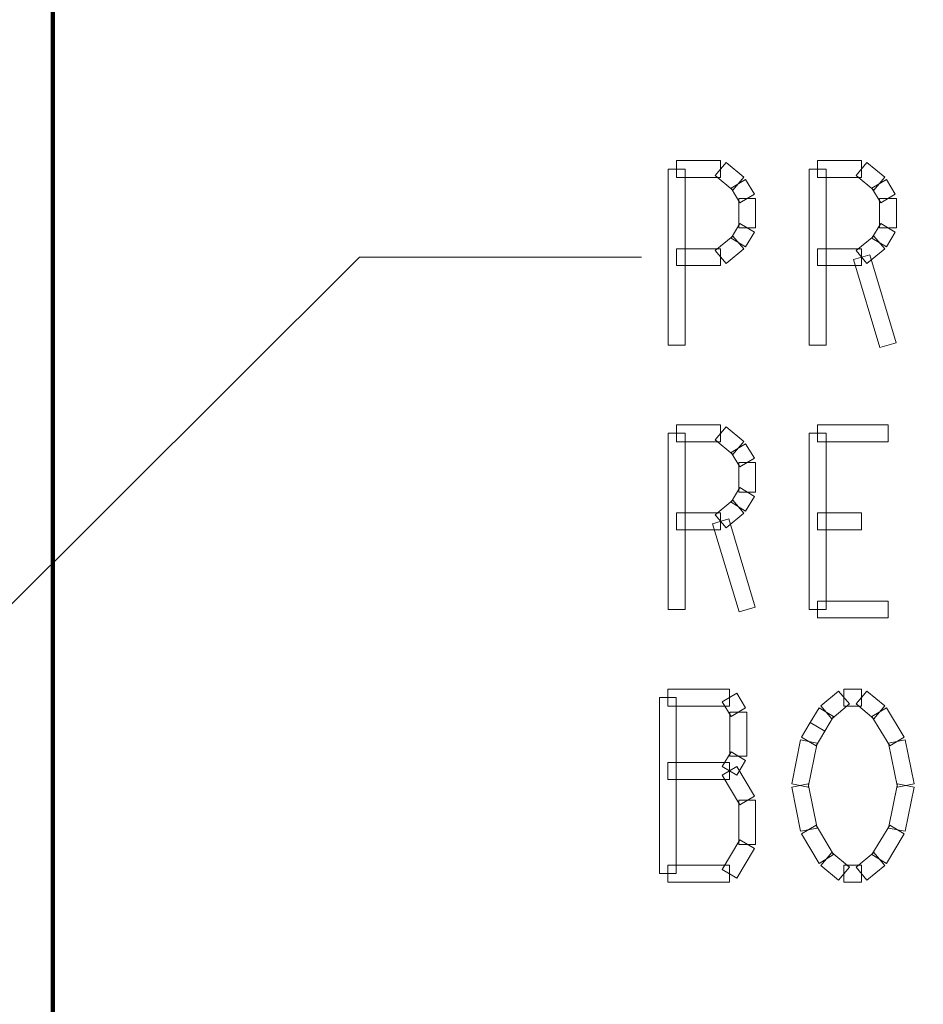
# Model space of a CAD drawing. Units: centimetres. Extents: x 22 to 3338, y -91 to 3420.
# Drawn here: x 40 to 41, y -62 to -60 of the extents above; entities that cross this region are included whole.
import ezdxf

# ---------------------------------------------------------------- set-up
doc = ezdxf.new("R2010")
doc.units = ezdxf.units.CM
doc.header["$MEASUREMENT"] = 0
doc.layers.add('layer 1', color=7, linetype='Continuous')

msp = doc.modelspace()

# ---------------------------------------------------------------- linework, layer by layer
at = {"layer": 'layer 1', "color": 22, "lineweight": 200}
msp.add_open_spline([(122.5888, -73.1461), (122.5888, -73.1461), (117.0088, -73.1461), (117.0088, -73.1461), (117.0088, -73.1461), (117.0088, -73.1461), (117.0088, -22.5461), (117.0088, -22.5461), (117.0088, -22.5461), (117.0088, -22.5461), (39.7088, -22.5461), (39.7088, -22.5461), (39.7088, -22.5461), (39.7088, -22.5461), (39.7088, -73.1461), (39.7088, -73.1461), (39.7088, -73.1461), (39.7088, -73.1461), (34.1288, -73.1461), (34.1288, -73.1461)], degree=3, knots=[0, 0, 0, 0, 0.2, 0.2, 0.2, 0.2, 0.4, 0.4, 0.4, 0.4, 0.6, 0.6, 0.6, 0.6, 0.8, 0.8, 0.8, 0.8, 1, 1, 1, 1], dxfattribs=at)
at = {"layer": 'layer 1', "lineweight": 30}
msp.add_open_spline([(39.7088, -66.8461), (39.7088, -66.8461), (39.7088, -22.5461), (39.7088, -22.5461), (39.7088, -22.5461), (39.7088, -22.5461), (117.0088, -22.5461), (117.0088, -22.5461), (117.0088, -22.5461), (117.0088, -22.5461), (117.0088, -66.8461), (117.0088, -66.8461)], degree=3, knots=[0, 0, 0, 0, 0.333333, 0.333333, 0.333333, 0.333333, 0.666667, 0.666667, 0.666667, 0.666667, 1, 1, 1, 1], dxfattribs=at)
at = {"layer": 'layer 1', "color": 142, "lineweight": 9}
for points in [[(40.9544, -60.5612), (40.9544, -60.5612), (40.9544, -60.5274), (40.9544, -60.5274), (40.9544, -60.5274), (40.9544, -60.5274), (41.0422, -60.5274), (41.0422, -60.5274), (41.0422, -60.5274), (41.0422, -60.5274), (41.0422, -60.5612), (41.0422, -60.5612), (41.0422, -60.5612), (41.0422, -60.5612), (40.9544, -60.5612), (40.9544, -60.5612)], [(41.0314, -60.5573), (41.0314, -60.5573), (41.053, -60.5315), (41.053, -60.5315), (41.053, -60.5315), (41.053, -60.5315), (41.0883, -60.5607), (41.0883, -60.5607), (41.0883, -60.5607), (41.0883, -60.5607), (41.0667, -60.5866), (41.0667, -60.5866), (41.0667, -60.5866), (41.0667, -60.5866), (41.0314, -60.5573), (41.0314, -60.5573)], [(41.2358, -60.5612), (41.2358, -60.5612), (41.2358, -60.5274), (41.2358, -60.5274), (41.2358, -60.5274), (41.2358, -60.5274), (41.3235, -60.5274), (41.3235, -60.5274), (41.3235, -60.5274), (41.3235, -60.5274), (41.3235, -60.5612), (41.3235, -60.5612), (41.3235, -60.5612), (41.3235, -60.5612), (41.2358, -60.5612), (41.2358, -60.5612)], [(41.3127, -60.5573), (41.3127, -60.5573), (41.3343, -60.5315), (41.3343, -60.5315), (41.3343, -60.5315), (41.3343, -60.5315), (41.3697, -60.5607), (41.3697, -60.5607), (41.3697, -60.5607), (41.3697, -60.5607), (41.3481, -60.5866), (41.3481, -60.5866), (41.3481, -60.5866), (41.3481, -60.5866), (41.3127, -60.5573), (41.3127, -60.5573)], [(40.9713, -60.8961), (40.9713, -60.8961), (40.9375, -60.8961), (40.9375, -60.8961), (40.9375, -60.8961), (40.9375, -60.8961), (40.9375, -60.5443), (40.9375, -60.5443), (40.9375, -60.5443), (40.9375, -60.5443), (40.9713, -60.5443), (40.9713, -60.5443), (40.9713, -60.5443), (40.9713, -60.5443), (40.9713, -60.8961), (40.9713, -60.8961)], [(41.2526, -60.8961), (41.2526, -60.8961), (41.2189, -60.8961), (41.2189, -60.8961), (41.2189, -60.8961), (41.2189, -60.8961), (41.2189, -60.5443), (41.2189, -60.5443), (41.2189, -60.5443), (41.2189, -60.5443), (41.2526, -60.5443), (41.2526, -60.5443), (41.2526, -60.5443), (41.2526, -60.5443), (41.2526, -60.8961), (41.2526, -60.8961)], [(41.0629, -60.5823), (41.0629, -60.5823), (41.0919, -60.565), (41.0919, -60.565), (41.0919, -60.565), (41.0919, -60.565), (41.1095, -60.5943), (41.1095, -60.5943), (41.1095, -60.5943), (41.1095, -60.5943), (41.0805, -60.6116), (41.0805, -60.6116), (41.0805, -60.6116), (41.0805, -60.6116), (41.0629, -60.5823), (41.0629, -60.5823)], [(41.3442, -60.5823), (41.3442, -60.5823), (41.3733, -60.565), (41.3733, -60.565), (41.3733, -60.565), (41.3733, -60.565), (41.3908, -60.5943), (41.3908, -60.5943), (41.3908, -60.5943), (41.3908, -60.5943), (41.3618, -60.6116), (41.3618, -60.6116), (41.3618, -60.6116), (41.3618, -60.6116), (41.3442, -60.5823), (41.3442, -60.5823)], [(41.0782, -60.603), (41.0782, -60.603), (41.112, -60.603), (41.112, -60.603), (41.112, -60.603), (41.112, -60.603), (41.112, -60.6616), (41.112, -60.6616), (41.112, -60.6616), (41.112, -60.6616), (41.0782, -60.6616), (41.0782, -60.6616), (41.0782, -60.6616), (41.0782, -60.6616), (41.0782, -60.603), (41.0782, -60.603)], [(41.3595, -60.603), (41.3595, -60.603), (41.3933, -60.603), (41.3933, -60.603), (41.3933, -60.603), (41.3933, -60.603), (41.3933, -60.6616), (41.3933, -60.6616), (41.3933, -60.6616), (41.3933, -60.6616), (41.3595, -60.6616), (41.3595, -60.6616), (41.3595, -60.6616), (41.3595, -60.6616), (41.3595, -60.603), (41.3595, -60.603)], [(41.0805, -60.653), (41.0805, -60.653), (41.1095, -60.6703), (41.1095, -60.6703), (41.1095, -60.6703), (41.1095, -60.6703), (41.0919, -60.6996), (41.0919, -60.6996), (41.0919, -60.6996), (41.0919, -60.6996), (41.0629, -60.6823), (41.0629, -60.6823), (41.0629, -60.6823), (41.0629, -60.6823), (41.0805, -60.653), (41.0805, -60.653)], [(41.3618, -60.653), (41.3618, -60.653), (41.3908, -60.6703), (41.3908, -60.6703), (41.3908, -60.6703), (41.3908, -60.6703), (41.3733, -60.6996), (41.3733, -60.6996), (41.3733, -60.6996), (41.3733, -60.6996), (41.3442, -60.6823), (41.3442, -60.6823), (41.3442, -60.6823), (41.3442, -60.6823), (41.3618, -60.653), (41.3618, -60.653)], [(41.0667, -60.678), (41.0667, -60.678), (41.0883, -60.7039), (41.0883, -60.7039), (41.0883, -60.7039), (41.0883, -60.7039), (41.053, -60.7331), (41.053, -60.7331), (41.053, -60.7331), (41.053, -60.7331), (41.0314, -60.7072), (41.0314, -60.7072), (41.0314, -60.7072), (41.0314, -60.7072), (41.0667, -60.678), (41.0667, -60.678)], [(41.3481, -60.678), (41.3481, -60.678), (41.3697, -60.7039), (41.3697, -60.7039), (41.3697, -60.7039), (41.3697, -60.7039), (41.3343, -60.7331), (41.3343, -60.7331), (41.3343, -60.7331), (41.3343, -60.7331), (41.3127, -60.7072), (41.3127, -60.7072), (41.3127, -60.7072), (41.3127, -60.7072), (41.3481, -60.678), (41.3481, -60.678)], [(41.0422, -60.7034), (41.0422, -60.7034), (41.0422, -60.7372), (41.0422, -60.7372), (41.0422, -60.7372), (41.0422, -60.7372), (40.9544, -60.7372), (40.9544, -60.7372), (40.9544, -60.7372), (40.9544, -60.7372), (40.9544, -60.7034), (40.9544, -60.7034), (40.9544, -60.7034), (40.9544, -60.7034), (41.0422, -60.7034), (41.0422, -60.7034)], [(41.3235, -60.7034), (41.3235, -60.7034), (41.3235, -60.7372), (41.3235, -60.7372), (41.3235, -60.7372), (41.3235, -60.7372), (41.2358, -60.7372), (41.2358, -60.7372), (41.2358, -60.7372), (41.2358, -60.7372), (41.2358, -60.7034), (41.2358, -60.7034), (41.2358, -60.7034), (41.2358, -60.7034), (41.3235, -60.7034), (41.3235, -60.7034)], [(41.3075, -60.725), (41.3075, -60.725), (41.3397, -60.7153), (41.3397, -60.7153), (41.3397, -60.7153), (41.3397, -60.7153), (41.3926, -60.8911), (41.3926, -60.8911), (41.3926, -60.8911), (41.3926, -60.8911), (41.3602, -60.9008), (41.3602, -60.9008), (41.3602, -60.9008), (41.3602, -60.9008), (41.3075, -60.725), (41.3075, -60.725)], [(40.9544, -61.0887), (40.9544, -61.0887), (40.9544, -61.055), (40.9544, -61.055), (40.9544, -61.055), (40.9544, -61.055), (41.0422, -61.055), (41.0422, -61.055), (41.0422, -61.055), (41.0422, -61.055), (41.0422, -61.0887), (41.0422, -61.0887), (41.0422, -61.0887), (41.0422, -61.0887), (40.9544, -61.0887), (40.9544, -61.0887)], [(41.0314, -61.0849), (41.0314, -61.0849), (41.053, -61.0588), (41.053, -61.0588), (41.053, -61.0588), (41.053, -61.0588), (41.0883, -61.0883), (41.0883, -61.0883), (41.0883, -61.0883), (41.0883, -61.0883), (41.0667, -61.1142), (41.0667, -61.1142), (41.0667, -61.1142), (41.0667, -61.1142), (41.0314, -61.0849), (41.0314, -61.0849)], [(41.2358, -61.0887), (41.2358, -61.0887), (41.2358, -61.055), (41.2358, -61.055), (41.2358, -61.055), (41.2358, -61.055), (41.3764, -61.055), (41.3764, -61.055), (41.3764, -61.055), (41.3764, -61.055), (41.3764, -61.0887), (41.3764, -61.0887), (41.3764, -61.0887), (41.3764, -61.0887), (41.2358, -61.0887), (41.2358, -61.0887)], [(40.9713, -61.4236), (40.9713, -61.4236), (40.9375, -61.4236), (40.9375, -61.4236), (40.9375, -61.4236), (40.9375, -61.4236), (40.9375, -61.0718), (40.9375, -61.0718), (40.9375, -61.0718), (40.9375, -61.0718), (40.9713, -61.0718), (40.9713, -61.0718), (40.9713, -61.0718), (40.9713, -61.0718), (40.9713, -61.4236), (40.9713, -61.4236)], [(41.2526, -61.4236), (41.2526, -61.4236), (41.2189, -61.4236), (41.2189, -61.4236), (41.2189, -61.4236), (41.2189, -61.4236), (41.2189, -61.0718), (41.2189, -61.0718), (41.2189, -61.0718), (41.2189, -61.0718), (41.2526, -61.0718), (41.2526, -61.0718), (41.2526, -61.0718), (41.2526, -61.0718), (41.2526, -61.4236), (41.2526, -61.4236)], [(41.0629, -61.1099), (41.0629, -61.1099), (41.0919, -61.0926), (41.0919, -61.0926), (41.0919, -61.0926), (41.0919, -61.0926), (41.1095, -61.1218), (41.1095, -61.1218), (41.1095, -61.1218), (41.1095, -61.1218), (41.0805, -61.1391), (41.0805, -61.1391), (41.0805, -61.1391), (41.0805, -61.1391), (41.0629, -61.1099), (41.0629, -61.1099)], [(41.0782, -61.1304), (41.0782, -61.1304), (41.112, -61.1304), (41.112, -61.1304), (41.112, -61.1304), (41.112, -61.1304), (41.112, -61.1891), (41.112, -61.1891), (41.112, -61.1891), (41.112, -61.1891), (41.0782, -61.1891), (41.0782, -61.1891), (41.0782, -61.1891), (41.0782, -61.1891), (41.0782, -61.1304), (41.0782, -61.1304)], [(41.0805, -61.1803), (41.0805, -61.1803), (41.1095, -61.1977), (41.1095, -61.1977), (41.1095, -61.1977), (41.1095, -61.1977), (41.0919, -61.2271), (41.0919, -61.2271), (41.0919, -61.2271), (41.0919, -61.2271), (41.0629, -61.2096), (41.0629, -61.2096), (41.0629, -61.2096), (41.0629, -61.2096), (41.0805, -61.1803), (41.0805, -61.1803)], [(41.0667, -61.2053), (41.0667, -61.2053), (41.0883, -61.2314), (41.0883, -61.2314), (41.0883, -61.2314), (41.0883, -61.2314), (41.053, -61.2607), (41.053, -61.2607), (41.053, -61.2607), (41.053, -61.2607), (41.0314, -61.2348), (41.0314, -61.2348), (41.0314, -61.2348), (41.0314, -61.2348), (41.0667, -61.2053), (41.0667, -61.2053)], [(41.0422, -61.2307), (41.0422, -61.2307), (41.0422, -61.2645), (41.0422, -61.2645), (41.0422, -61.2645), (41.0422, -61.2645), (40.9544, -61.2645), (40.9544, -61.2645), (40.9544, -61.2645), (40.9544, -61.2645), (40.9544, -61.2307), (40.9544, -61.2307), (40.9544, -61.2307), (40.9544, -61.2307), (41.0422, -61.2307), (41.0422, -61.2307)], [(41.0262, -61.2526), (41.0262, -61.2526), (41.0584, -61.2429), (41.0584, -61.2429), (41.0584, -61.2429), (41.0584, -61.2429), (41.1113, -61.4187), (41.1113, -61.4187), (41.1113, -61.4187), (41.1113, -61.4187), (41.0789, -61.4283), (41.0789, -61.4283), (41.0789, -61.4283), (41.0789, -61.4283), (41.0262, -61.2526), (41.0262, -61.2526)], [(41.2358, -61.2645), (41.2358, -61.2645), (41.2358, -61.2307), (41.2358, -61.2307), (41.2358, -61.2307), (41.2358, -61.2307), (41.3235, -61.2307), (41.3235, -61.2307), (41.3235, -61.2307), (41.3235, -61.2307), (41.3235, -61.2645), (41.3235, -61.2645), (41.3235, -61.2645), (41.3235, -61.2645), (41.2358, -61.2645), (41.2358, -61.2645)], [(41.3764, -61.4067), (41.3764, -61.4067), (41.3764, -61.4405), (41.3764, -61.4405), (41.3764, -61.4405), (41.3764, -61.4405), (41.2358, -61.4405), (41.2358, -61.4405), (41.2358, -61.4405), (41.2358, -61.4405), (41.2358, -61.4067), (41.2358, -61.4067), (41.2358, -61.4067), (41.2358, -61.4067), (41.3764, -61.4067), (41.3764, -61.4067)], [(40.92, -61.5994), (40.92, -61.5994), (40.9537, -61.5994), (40.9537, -61.5994), (40.9537, -61.5994), (40.9537, -61.5994), (40.9537, -61.9509), (40.9537, -61.9509), (40.9537, -61.9509), (40.9537, -61.9509), (40.92, -61.9509), (40.92, -61.9509), (40.92, -61.9509), (40.92, -61.9509), (40.92, -61.5994), (40.92, -61.5994)], [(41.06, -61.5825), (41.06, -61.5825), (41.06, -61.6163), (41.06, -61.6163), (41.06, -61.6163), (41.06, -61.6163), (40.9369, -61.6163), (40.9369, -61.6163), (40.9369, -61.6163), (40.9369, -61.6163), (40.9369, -61.5825), (40.9369, -61.5825), (40.9369, -61.5825), (40.9369, -61.5825), (41.06, -61.5825), (41.06, -61.5825)], [(41.0919, -61.6199), (41.0919, -61.6199), (41.0629, -61.6374), (41.0629, -61.6374), (41.0629, -61.6374), (41.0629, -61.6374), (41.0453, -61.6079), (41.0453, -61.6079), (41.0453, -61.6079), (41.0453, -61.6079), (41.0744, -61.5906), (41.0744, -61.5906), (41.0744, -61.5906), (41.0744, -61.5906), (41.0919, -61.6199), (41.0919, -61.6199)], [(41.2641, -61.6417), (41.2641, -61.6417), (41.2425, -61.6156), (41.2425, -61.6156), (41.2425, -61.6156), (41.2425, -61.6156), (41.2776, -61.5863), (41.2776, -61.5863), (41.2776, -61.5863), (41.2776, -61.5863), (41.2992, -61.6122), (41.2992, -61.6122), (41.2992, -61.6122), (41.2992, -61.6122), (41.2641, -61.6417), (41.2641, -61.6417)], [(41.2884, -61.6163), (41.2884, -61.6163), (41.2884, -61.5825), (41.2884, -61.5825), (41.2884, -61.5825), (41.2884, -61.5825), (41.3235, -61.5825), (41.3235, -61.5825), (41.3235, -61.5825), (41.3235, -61.5825), (41.3235, -61.6163), (41.3235, -61.6163), (41.3235, -61.6163), (41.3235, -61.6163), (41.2884, -61.6163), (41.2884, -61.6163)], [(41.3127, -61.6122), (41.3127, -61.6122), (41.3343, -61.5863), (41.3343, -61.5863), (41.3343, -61.5863), (41.3343, -61.5863), (41.3697, -61.6156), (41.3697, -61.6156), (41.3697, -61.6156), (41.3697, -61.6156), (41.3481, -61.6417), (41.3481, -61.6417), (41.3481, -61.6417), (41.3481, -61.6417), (41.3127, -61.6122), (41.3127, -61.6122)], [(41.2502, -61.6667), (41.2502, -61.6667), (41.2211, -61.6494), (41.2211, -61.6494), (41.2211, -61.6494), (41.2211, -61.6494), (41.2389, -61.6199), (41.2389, -61.6199), (41.2389, -61.6199), (41.2389, -61.6199), (41.2677, -61.6374), (41.2677, -61.6374), (41.2677, -61.6374), (41.2677, -61.6374), (41.2502, -61.6667), (41.2502, -61.6667)], [(41.3442, -61.6374), (41.3442, -61.6374), (41.3733, -61.6199), (41.3733, -61.6199), (41.3733, -61.6199), (41.3733, -61.6199), (41.4084, -61.6786), (41.4084, -61.6786), (41.4084, -61.6786), (41.4084, -61.6786), (41.3796, -61.6959), (41.3796, -61.6959), (41.3796, -61.6959), (41.3796, -61.6959), (41.3442, -61.6374), (41.3442, -61.6374)], [(41.0944, -61.7167), (41.0944, -61.7167), (41.0607, -61.7167), (41.0607, -61.7167), (41.0607, -61.7167), (41.0607, -61.7167), (41.0607, -61.6287), (41.0607, -61.6287), (41.0607, -61.6287), (41.0607, -61.6287), (41.0944, -61.6287), (41.0944, -61.6287), (41.0944, -61.6287), (41.0944, -61.6287), (41.0944, -61.7167), (41.0944, -61.7167)], [(41.2326, -61.6959), (41.2326, -61.6959), (41.2036, -61.6786), (41.2036, -61.6786), (41.2036, -61.6786), (41.2036, -61.6786), (41.2211, -61.6494), (41.2211, -61.6494), (41.2211, -61.6494), (41.2211, -61.6494), (41.2502, -61.6667), (41.2502, -61.6667), (41.2502, -61.6667), (41.2502, -61.6667), (41.2326, -61.6959), (41.2326, -61.6959)], [(41.2171, -61.7785), (41.2171, -61.7785), (41.184, -61.7718), (41.184, -61.7718), (41.184, -61.7718), (41.184, -61.7718), (41.2015, -61.684), (41.2015, -61.684), (41.2015, -61.684), (41.2015, -61.684), (41.2346, -61.6905), (41.2346, -61.6905), (41.2346, -61.6905), (41.2346, -61.6905), (41.2171, -61.7785), (41.2171, -61.7785)], [(41.3773, -61.6905), (41.3773, -61.6905), (41.4104, -61.684), (41.4104, -61.684), (41.4104, -61.684), (41.4104, -61.684), (41.4282, -61.7718), (41.4282, -61.7718), (41.4282, -61.7718), (41.4282, -61.7718), (41.3949, -61.7785), (41.3949, -61.7785), (41.3949, -61.7785), (41.3949, -61.7785), (41.3773, -61.6905), (41.3773, -61.6905)], [(41.0744, -61.7545), (41.0744, -61.7545), (41.0453, -61.7371), (41.0453, -61.7371), (41.0453, -61.7371), (41.0453, -61.7371), (41.0629, -61.7079), (41.0629, -61.7079), (41.0629, -61.7079), (41.0629, -61.7079), (41.0919, -61.7252), (41.0919, -61.7252), (41.0919, -61.7252), (41.0919, -61.7252), (41.0744, -61.7545), (41.0744, -61.7545)], [(40.9369, -61.7628), (40.9369, -61.7628), (40.9369, -61.729), (40.9369, -61.729), (40.9369, -61.729), (40.9369, -61.729), (41.06, -61.729), (41.06, -61.729), (41.06, -61.729), (41.06, -61.729), (41.06, -61.7628), (41.06, -61.7628), (41.06, -61.7628), (41.06, -61.7628), (40.9369, -61.7628), (40.9369, -61.7628)], [(41.1095, -61.7959), (41.1095, -61.7959), (41.0805, -61.8132), (41.0805, -61.8132), (41.0805, -61.8132), (41.0805, -61.8132), (41.0453, -61.7545), (41.0453, -61.7545), (41.0453, -61.7545), (41.0453, -61.7545), (41.0744, -61.7371), (41.0744, -61.7371), (41.0744, -61.7371), (41.0744, -61.7371), (41.1095, -61.7959), (41.1095, -61.7959)], [(41.2346, -61.8598), (41.2346, -61.8598), (41.2015, -61.8663), (41.2015, -61.8663), (41.2015, -61.8663), (41.2015, -61.8663), (41.184, -61.7785), (41.184, -61.7785), (41.184, -61.7785), (41.184, -61.7785), (41.2171, -61.7718), (41.2171, -61.7718), (41.2171, -61.7718), (41.2171, -61.7718), (41.2346, -61.8598), (41.2346, -61.8598)], [(41.3949, -61.7718), (41.3949, -61.7718), (41.4282, -61.7785), (41.4282, -61.7785), (41.4282, -61.7785), (41.4282, -61.7785), (41.4104, -61.8663), (41.4104, -61.8663), (41.4104, -61.8663), (41.4104, -61.8663), (41.3773, -61.8598), (41.3773, -61.8598), (41.3773, -61.8598), (41.3773, -61.8598), (41.3949, -61.7718), (41.3949, -61.7718)], [(41.112, -61.8924), (41.112, -61.8924), (41.0782, -61.8924), (41.0782, -61.8924), (41.0782, -61.8924), (41.0782, -61.8924), (41.0782, -61.8044), (41.0782, -61.8044), (41.0782, -61.8044), (41.0782, -61.8044), (41.112, -61.8044), (41.112, -61.8044), (41.112, -61.8044), (41.112, -61.8044), (41.112, -61.8924), (41.112, -61.8924)], [(41.2677, -61.9129), (41.2677, -61.9129), (41.2389, -61.9305), (41.2389, -61.9305), (41.2389, -61.9305), (41.2389, -61.9305), (41.2036, -61.8717), (41.2036, -61.8717), (41.2036, -61.8717), (41.2036, -61.8717), (41.2326, -61.8544), (41.2326, -61.8544), (41.2326, -61.8544), (41.2326, -61.8544), (41.2677, -61.9129), (41.2677, -61.9129)], [(41.3796, -61.8544), (41.3796, -61.8544), (41.4084, -61.8717), (41.4084, -61.8717), (41.4084, -61.8717), (41.4084, -61.8717), (41.3733, -61.9305), (41.3733, -61.9305), (41.3733, -61.9305), (41.3733, -61.9305), (41.3442, -61.9129), (41.3442, -61.9129), (41.3442, -61.9129), (41.3442, -61.9129), (41.3796, -61.8544), (41.3796, -61.8544)], [(41.0744, -61.9597), (41.0744, -61.9597), (41.0453, -61.9424), (41.0453, -61.9424), (41.0453, -61.9424), (41.0453, -61.9424), (41.0805, -61.8836), (41.0805, -61.8836), (41.0805, -61.8836), (41.0805, -61.8836), (41.1095, -61.901), (41.1095, -61.901), (41.1095, -61.901), (41.1095, -61.901), (41.0744, -61.9597), (41.0744, -61.9597)], [(41.2992, -61.9381), (41.2992, -61.9381), (41.2776, -61.964), (41.2776, -61.964), (41.2776, -61.964), (41.2776, -61.964), (41.2425, -61.9347), (41.2425, -61.9347), (41.2425, -61.9347), (41.2425, -61.9347), (41.2641, -61.9086), (41.2641, -61.9086), (41.2641, -61.9086), (41.2641, -61.9086), (41.2992, -61.9381), (41.2992, -61.9381)], [(41.3481, -61.9086), (41.3481, -61.9086), (41.3697, -61.9347), (41.3697, -61.9347), (41.3697, -61.9347), (41.3697, -61.9347), (41.3343, -61.964), (41.3343, -61.964), (41.3343, -61.964), (41.3343, -61.964), (41.3127, -61.9381), (41.3127, -61.9381), (41.3127, -61.9381), (41.3127, -61.9381), (41.3481, -61.9086), (41.3481, -61.9086)], [(40.9369, -61.9678), (40.9369, -61.9678), (40.9369, -61.9341), (40.9369, -61.9341), (40.9369, -61.9341), (40.9369, -61.9341), (41.06, -61.9341), (41.06, -61.9341), (41.06, -61.9341), (41.06, -61.9341), (41.06, -61.9678), (41.06, -61.9678), (41.06, -61.9678), (41.06, -61.9678), (40.9369, -61.9678), (40.9369, -61.9678)], [(41.3235, -61.9341), (41.3235, -61.9341), (41.3235, -61.9678), (41.3235, -61.9678), (41.3235, -61.9678), (41.3235, -61.9678), (41.2884, -61.9678), (41.2884, -61.9678), (41.2884, -61.9678), (41.2884, -61.9678), (41.2884, -61.9341), (41.2884, -61.9341), (41.2884, -61.9341), (41.2884, -61.9341), (41.3235, -61.9341), (41.3235, -61.9341)]]:
    msp.add_open_spline(points, degree=3, knots=[0, 0, 0, 0, 0.25, 0.25, 0.25, 0.25, 0.5, 0.5, 0.5, 0.5, 0.75, 0.75, 0.75, 0.75, 1, 1, 1, 1], dxfattribs=at)
for points in [[(37.1088, -63.9238), (37.1088, -63.9238), (40.3213, -60.7203), (40.3213, -60.7203)], [(40.3213, -60.7203), (40.3213, -60.7203), (40.3213, -60.7203), (40.3213, -60.7203)], [(40.3213, -60.7203), (40.3213, -60.7203), (40.884, -60.7203), (40.884, -60.7203)], [(40.884, -60.7203), (40.884, -60.7203), (40.884, -60.7203), (40.884, -60.7203)]]:
    msp.add_open_spline(points, degree=3, dxfattribs=at)

doc.saveas('drawing.dxf')
